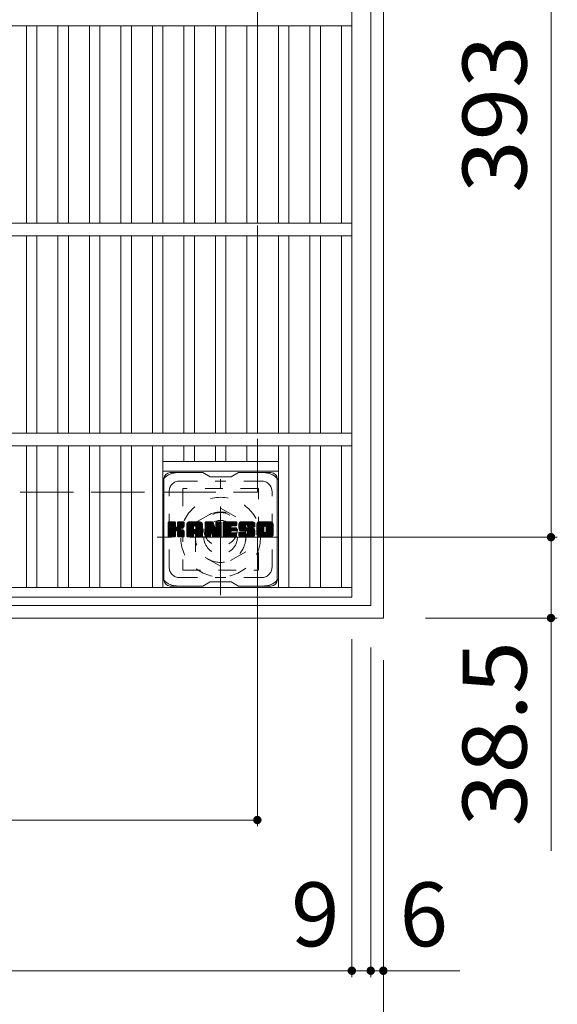
# Model space of a CAD drawing. Units: millimetres. Extents: x -1900 to 1872, y -1378 to 1329.
# Drawn here: x -955 to -699, y 453 to 922 of the extents above; entities that cross this region are included whole.
import ezdxf

# ---------------------------------------------------------------- set-up
doc = ezdxf.new("R2010")
doc.units = ezdxf.units.MM
doc.header["$LTSCALE"] = 10
for name, pattern in [('JWW_CENTER1', [6.773333, 4.233333, -0.846667, 0.846667, -0.846667]), ('JWW_DASHED1', [1.693333, 0.846667, -0.846667]), ('JWW_DASHED3', [3.386667, 2.54, -0.846667])]:
    doc.linetypes.add(name, pattern=pattern)
for name, color, linetype in [('C-1', 7, 'Continuous'), ('C-2', 7, 'Continuous'), ('C-3', 7, 'Continuous'), ('C-4', 7, 'Continuous'), ('C-7', 7, 'Continuous')]:
    doc.layers.add(name, color=color, linetype=linetype)
doc.styles.add('ＭＳ ゴシック', font='txt', dxfattribs={"height": 1})

msp = doc.modelspace()

# ---------------------------------------------------------------- linework, layer by layer
at = {"layer": 'C-1', "color": 2, "linetype": 'Continuous', "lineweight": 9}
for p, q in [((-781.5, 636.81), (-781.5, 1106.81)), ((-787.5, 642.81), (-787.5, 1100.81)), ((-1245.5, 642.81), (-787.5, 642.81)), ((-1251.5, 636.81), (-781.5, 636.81))]:
    msp.add_line(p, q, dxfattribs=at)
at = {"layer": 'C-1', "color": 2, "linetype": 'JWW_DASHED3', "lineweight": 9}
for p, q in [((-841.5, 696.81), (-841.5, 1046.81)), ((-1191.5, 696.81), (-841.5, 696.81))]:
    msp.add_line(p, q, dxfattribs=at)
at = {"layer": 'C-1', "color": 2, "linetype": 'JWW_CENTER1', "lineweight": 9}
for p, q in [((-859, 647.67), (-859, 702.94)), ((-831.37, 675.31), (-889.14, 675.31))]:
    msp.add_line(p, q, dxfattribs=at)
at = {"layer": 'C-1', "color": 2, "linetype": 'JWW_DASHED1', "lineweight": 9}
for p, q in [((-871, 682.24), (-859, 689.17)), ((-859, 689.17), (-847, 682.24)), ((-871, 668.38), (-871, 682.24)), ((-847, 682.24), (-847, 668.38)), ((-859, 661.45), (-871, 668.38)), ((-847, 668.38), (-859, 661.45))]:
    msp.add_line(p, q, dxfattribs=at)
for radius in [19, 12, 8]:
    msp.add_circle((-859, 675.31), radius, dxfattribs=at)
at = {"layer": 'C-2', "color": 3, "linetype": 'Continuous', "lineweight": 9}
for p, q in [((-796.5, 646.81), (-796.5, 1096.81)), ((-796.5, 918.81), (-1236.5, 918.81)), ((-951.5, 824.81), (-951.5, 918.81)), ((-946.5, 824.81), (-946.5, 918.81)), ((-936.5, 824.81), (-936.5, 918.81)), ((-931.5, 824.81), (-931.5, 918.81)), ((-921.5, 824.81), (-921.5, 918.81)), ((-916.5, 824.81), (-916.5, 918.81)), ((-906.5, 824.81), (-906.5, 918.81)), ((-901.5, 824.81), (-901.5, 918.81)), ((-891.5, 824.81), (-891.5, 918.81)), ((-886.5, 824.81), (-886.5, 918.81)), ((-876.5, 824.81), (-876.5, 918.81)), ((-871.5, 824.81), (-871.5, 918.81)), ((-861.5, 824.81), (-861.5, 918.81)), ((-856.5, 824.81), (-856.5, 918.81)), ((-846.5, 824.81), (-846.5, 918.81)), ((-841.5, 824.81), (-841.5, 918.81)), ((-831.5, 824.81), (-831.5, 918.81)), ((-826.5, 824.81), (-826.5, 918.81)), ((-816.5, 824.81), (-816.5, 918.81)), ((-811.5, 824.81), (-811.5, 918.81)), ((-801.5, 824.81), (-801.5, 918.81)), ((-796.5, 824.81), (-1236.5, 824.81)), ((-796.5, 818.81), (-1236.5, 818.81)), ((-951.5, 724.81), (-951.5, 818.81)), ((-946.5, 724.81), (-946.5, 818.81)), ((-936.5, 724.81), (-936.5, 818.81)), ((-931.5, 724.81), (-931.5, 818.81)), ((-921.5, 724.81), (-921.5, 818.81)), ((-916.5, 724.81), (-916.5, 818.81)), ((-906.5, 724.81), (-906.5, 818.81)), ((-901.5, 724.81), (-901.5, 818.81)), ((-891.5, 724.81), (-891.5, 818.81)), ((-886.5, 724.81), (-886.5, 818.81)), ((-876.5, 724.81), (-876.5, 818.81)), ((-871.5, 724.81), (-871.5, 818.81)), ((-861.5, 724.81), (-861.5, 818.81)), ((-856.5, 724.81), (-856.5, 818.81)), ((-846.5, 724.81), (-846.5, 818.81)), ((-841.5, 724.81), (-841.5, 818.81)), ((-831.5, 724.81), (-831.5, 818.81)), ((-826.5, 724.81), (-826.5, 818.81)), ((-816.5, 724.81), (-816.5, 818.81)), ((-811.5, 724.81), (-811.5, 818.81)), ((-801.5, 724.81), (-801.5, 818.81)), ((-796.5, 724.81), (-1236.5, 724.81)), ((-796.5, 718.81), (-1236.5, 718.81)), ((-951.5, 651.31), (-951.5, 718.81)), ((-946.5, 651.31), (-946.5, 718.81)), ((-936.5, 651.31), (-936.5, 718.81)), ((-931.5, 651.31), (-931.5, 718.81)), ((-921.5, 651.31), (-921.5, 718.81)), ((-916.5, 651.31), (-916.5, 718.81)), ((-906.5, 651.31), (-906.5, 718.81)), ((-901.5, 651.31), (-901.5, 718.81)), ((-891.5, 651.31), (-891.5, 718.81)), ((-886.5, 651.31), (-886.5, 718.81)), ((-876.5, 711.31), (-876.5, 718.81)), ((-871.5, 711.31), (-871.5, 718.81)), ((-861.5, 711.31), (-861.5, 718.81)), ((-856.5, 711.31), (-856.5, 718.81)), ((-846.5, 711.31), (-846.5, 718.81)), ((-841.5, 711.31), (-841.5, 718.81)), ((-831.5, 651.31), (-831.5, 718.81)), ((-826.5, 651.31), (-826.5, 718.81)), ((-816.5, 651.31), (-816.5, 718.81)), ((-811.5, 651.31), (-811.5, 718.81)), ((-801.5, 651.31), (-801.5, 718.81)), ((-886.5, 711.31), (-831.5, 711.31)), ((-886.5, 706.81), (-831.5, 706.81)), ((-796.5, 651.31), (-1236.5, 651.31)), ((-796.5, 646.81), (-1236.5, 646.81))]:
    msp.add_line(p, q, dxfattribs=at)
at = {"layer": 'C-3', "color": 4, "linetype": 'JWW_DASHED1', "lineweight": 9}
for p, q in [((-877, 698.56), (-877, 659.56)), ((-841, 698.56), (-877, 698.56)), ((-841, 659.56), (-841, 698.56)), ((-877, 659.56), (-841, 659.56))]:
    msp.add_line(p, q, dxfattribs=at)
msp.add_circle((-859, 679.06), 8, dxfattribs=at)
at = {"layer": 'C-4', "color": 7, "linetype": 'Continuous', "lineweight": 9}
for p, q in [((-701.65, 1068.31), (-701.65, 675.31)), ((-841.5, 537.59), (-841.5, 676.81)), ((-698.65, 675.31), (-811.5, 675.31)), ((-701.65, 675.31), (-701.65, 525.93)), ((-698.65, 636.81), (-761.5, 636.81)), ((-796.5, 465.8), (-796.5, 626.81)), ((-787.5, 465.8), (-787.5, 622.81)), ((-781.5, 394.16), (-781.5, 616.81)), ((-1191.5, 540.59), (-841.5, 540.59)), ((-1236.5, 468.8), (-796.5, 468.8)), ((-796.5, 468.8), (-787.5, 468.8)), ((-787.5, 468.8), (-745.04, 468.8))]:
    msp.add_line(p, q, dxfattribs=at)
at = {"layer": 'C-4', "color": 7, "linetype": 'Continuous', "lineweight": 9, "const_width": 2}
for points in [[(-700.65, 675.31, 0.414214), (-701.65, 676.31, 0.414214), (-702.65, 675.31, 0.414214), (-701.65, 674.31, 0.414214)], [(-700.65, 636.81, 0.414214), (-701.65, 637.81, 0.414214), (-702.65, 636.81, 0.414214), (-701.65, 635.81, 0.414214)], [(-840.5, 540.59, 0.414214), (-841.5, 541.59, 0.414214), (-842.5, 540.59, 0.414214), (-841.5, 539.59, 0.414214)], [(-795.5, 468.8, 0.414214), (-796.5, 469.8, 0.414214), (-797.5, 468.8, 0.414214), (-796.5, 467.8, 0.414214)], [(-786.5, 468.8, 0.414214), (-787.5, 469.8, 0.414214), (-788.5, 468.8, 0.414214), (-787.5, 467.8, 0.414214)], [(-780.5, 468.8, 0.414214), (-781.5, 469.8, 0.414214), (-782.5, 468.8, 0.414214), (-781.5, 467.8, 0.414214)]]:
    msp.add_lwpolyline(points, format="xyb", close=True, dxfattribs=at)
at = {"layer": 'C-7', "color": 6, "linetype": 'Continuous', "lineweight": 9}
for p, q in [((-867.5, 706.06), (-883, 706.06)), ((-867.5, 706.06), (-864, 704.06)), ((-854, 704.06), (-864, 704.06)), ((-854, 704.06), (-850.5, 706.06)), ((-835, 706.06), (-850.5, 706.06)), ((-886, 655.06), (-886, 703.06)), ((-832, 655.06), (-832, 703.06)), ((-884, 682.2), (-883.63, 682.58)), ((-884, 682.01), (-883.44, 682.58)), ((-884, 681.82), (-883.24, 682.58)), ((-884, 681.63), (-883.05, 682.58)), ((-884, 681.44), (-882.86, 682.58)), ((-884, 681.25), (-882.67, 682.58)), ((-884, 681.05), (-882.48, 682.58)), ((-884, 680.86), (-882.29, 682.58)), ((-884, 680.67), (-882.09, 682.58)), ((-884, 680.48), (-881.9, 682.58)), ((-884, 680.29), (-881.71, 682.58)), ((-884, 680.1), (-881.52, 682.58)), ((-884, 679.9), (-881.33, 682.58)), ((-884, 679.71), (-881.14, 682.58)), ((-884, 679.52), (-880.94, 682.58)), ((-884, 679.33), (-880.75, 682.58)), ((-884, 679.14), (-880.61, 682.53)), ((-884, 678.95), (-880.51, 682.44)), ((-884, 678.75), (-880.47, 682.29)), ((-884, 675.84), (-884, 682.28)), ((-884, 678.56), (-880.47, 682.1)), ((-884, 678.37), (-880.47, 681.9)), ((-884, 678.18), (-880.47, 681.71)), ((-884, 677.99), (-880.47, 681.52)), ((-884, 677.8), (-880.47, 681.33)), ((-884, 677.6), (-880.47, 681.14)), ((-884, 677.41), (-880.47, 680.95)), ((-884, 677.22), (-880.47, 680.75)), ((-884, 677.03), (-880.47, 680.56)), ((-884, 676.84), (-880.46, 680.39)), ((-884, 676.64), (-880.4, 680.25)), ((-884, 676.45), (-880.31, 680.15)), ((-884, 676.26), (-880.2, 680.07)), ((-884, 675.88), (-879.84, 680.04)), ((-883.98, 675.71), (-877.11, 682.58)), ((-883.95, 682.45), (-883.87, 682.53)), ((-883.9, 675.6), (-876.92, 682.58)), ((-883.77, 675.54), (-876.73, 682.58)), ((-880.77, 682.58), (-883.7, 682.58)), ((-883.58, 675.53), (-876.54, 682.57)), ((-883.39, 675.53), (-876.42, 682.51)), ((-883.2, 675.53), (-876.34, 682.4)), ((-880.47, 682.28), (-880.47, 680.5)), ((-880.18, 678.36), (-876.31, 682.23)), ((-879.95, 678.4), (-876.31, 682.04)), ((-879.8, 678.36), (-876.31, 681.85)), ((-879.68, 678.28), (-876.31, 681.65)), ((-879.53, 680.35), (-877.3, 682.58)), ((-879.5, 682.3), (-879.22, 682.58)), ((-879.5, 682.1), (-879.03, 682.58)), ((-879.5, 681.91), (-878.83, 682.58)), ((-879.5, 681.72), (-878.64, 682.58)), ((-879.5, 681.53), (-878.45, 682.58)), ((-879.5, 681.34), (-878.26, 682.58)), ((-879.5, 681.14), (-878.07, 682.58)), ((-879.5, 680.95), (-877.88, 682.58)), ((-879.5, 680.76), (-877.68, 682.58)), ((-879.5, 680.57), (-877.49, 682.58)), ((-879.5, 682.28), (-879.5, 680.5)), ((-876.61, 682.58), (-879.2, 682.58)), ((-878.4, 679.38), (-876.31, 681.46)), ((-878.17, 679.41), (-876.31, 681.27)), ((-877.92, 679.47), (-876.31, 681.08)), ((-877.66, 679.54), (-876.31, 680.89)), ((-877.36, 679.64), (-876.32, 680.69)), ((-877.02, 679.8), (-876.37, 680.45)), ((-876.31, 682.28), (-876.31, 680.78)), ((-875.03, 681.59), (-874.04, 682.58)), ((-875.03, 681.4), (-873.85, 682.58)), ((-875.03, 681.21), (-873.66, 682.58)), ((-875.03, 681.01), (-873.47, 682.58)), ((-875.03, 680.82), (-873.27, 682.58)), ((-875.03, 680.63), (-873.08, 682.58)), ((-875.03, 680.44), (-872.89, 682.58)), ((-875.03, 680.25), (-872.7, 682.58)), ((-875.03, 680.06), (-872.51, 682.58)), ((-875.03, 679.86), (-872.32, 682.58)), ((-875.03, 679.67), (-872.12, 682.58)), ((-875.03, 679.48), (-871.93, 682.58)), ((-875.03, 679.29), (-871.74, 682.58)), ((-875.03, 679.1), (-871.55, 682.58)), ((-875.03, 678.91), (-871.36, 682.58)), ((-875.03, 678.71), (-871.17, 682.58)), ((-875.03, 678.52), (-870.97, 682.58)), ((-875.03, 678.33), (-870.78, 682.58)), ((-875.03, 678.14), (-870.59, 682.58)), ((-875.03, 677.95), (-870.4, 682.58)), ((-875.03, 677.75), (-870.21, 682.58)), ((-875.03, 677.56), (-870.02, 682.58)), ((-875.03, 677.37), (-869.82, 682.58)), ((-875.03, 677.18), (-869.63, 682.58)), ((-875.03, 675.84), (-875.03, 681.57)), ((-875.03, 676.99), (-871.84, 680.19)), ((-875.01, 681.81), (-874.26, 682.55)), ((-874.84, 682.16), (-874.61, 682.39)), ((-874.38, 675.53), (-867.81, 682.1)), ((-874.19, 675.53), (-867.74, 681.98)), ((-868.66, 682.58), (-874.03, 682.58)), ((-874, 675.53), (-867.69, 681.84)), ((-873.8, 675.53), (-867.66, 681.67)), ((-873.61, 675.53), (-867.66, 681.49)), ((-873.42, 675.53), (-867.66, 681.3)), ((-873.23, 675.53), (-867.66, 681.1)), ((-871.84, 679.13), (-871.84, 680.17)), ((-871.45, 677.12), (-867.66, 680.91)), ((-871.36, 680.66), (-869.44, 682.58)), ((-871.26, 677.12), (-867.66, 680.72)), ((-871.19, 680.64), (-869.25, 682.58)), ((-871.11, 677.07), (-867.66, 680.53)), ((-871.06, 680.57), (-869.06, 682.58)), ((-871, 676.99), (-867.66, 680.34)), ((-870.96, 680.48), (-868.86, 682.58)), ((-870.92, 676.88), (-867.66, 680.15)), ((-870.89, 680.36), (-868.67, 682.58)), ((-870.86, 680.21), (-868.5, 682.57)), ((-870.86, 680.02), (-868.34, 682.53)), ((-870.86, 679.82), (-868.21, 682.47)), ((-870.86, 679.63), (-868.09, 682.4)), ((-870.86, 679.44), (-867.98, 682.31)), ((-870.86, 679.25), (-867.89, 682.22)), ((-870.86, 679.13), (-870.86, 680.17)), ((-867.66, 675.84), (-867.66, 681.57)), ((-866.36, 682.21), (-865.99, 682.58)), ((-866.36, 682.02), (-865.8, 682.58)), ((-866.36, 681.82), (-865.61, 682.58)), ((-866.36, 681.63), (-865.41, 682.58)), ((-866.36, 681.44), (-865.22, 682.58)), ((-866.36, 681.25), (-865.03, 682.58)), ((-866.36, 681.06), (-864.84, 682.58)), ((-866.36, 680.86), (-864.65, 682.58)), ((-866.36, 680.67), (-864.46, 682.58)), ((-866.36, 680.48), (-864.26, 682.58)), ((-866.36, 680.29), (-864.07, 682.58)), ((-866.36, 680.1), (-863.88, 682.58)), ((-866.36, 679.91), (-863.69, 682.58)), ((-866.36, 679.71), (-863.5, 682.58)), ((-866.36, 679.52), (-863.3, 682.58)), ((-866.36, 679.33), (-863.11, 682.58)), ((-866.36, 679.14), (-862.92, 682.58)), ((-866.36, 678.95), (-862.73, 682.58)), ((-866.36, 678.76), (-862.6, 682.52)), ((-866.36, 678.56), (-862.52, 682.41)), ((-866.36, 682.28), (-866.36, 675.84)), ((-866.36, 678.37), (-862.47, 682.27)), ((-866.36, 678.18), (-862.42, 682.12)), ((-866.36, 677.99), (-862.37, 681.98)), ((-866.36, 677.8), (-862.33, 681.83)), ((-866.36, 677.61), (-862.28, 681.69)), ((-866.36, 677.41), (-862.23, 681.54)), ((-866.36, 677.22), (-862.19, 681.4)), ((-866.36, 677.03), (-862.14, 681.25)), ((-866.36, 676.84), (-862.1, 681.11)), ((-866.36, 676.65), (-862.05, 680.96)), ((-866.36, 676.45), (-862, 680.82)), ((-866.36, 676.26), (-861.96, 680.67)), ((-866.36, 676.07), (-861.91, 680.53)), ((-866.36, 675.88), (-861.86, 680.38)), ((-866.34, 675.71), (-861.82, 680.24)), ((-866.31, 682.45), (-866.24, 682.53)), ((-866.26, 675.6), (-861.77, 680.09)), ((-866.06, 682.58), (-862.79, 682.58)), ((-863.37, 677.34), (-858.71, 682)), ((-863.32, 677.19), (-858.71, 681.81)), ((-863.28, 677.05), (-858.71, 681.62)), ((-863.24, 676.9), (-858.71, 681.43)), ((-863.19, 676.75), (-858.71, 681.24)), ((-863.15, 676.6), (-858.71, 681.04)), ((-863.1, 676.45), (-858.71, 680.85)), ((-863.06, 676.31), (-858.71, 680.66)), ((-863.02, 676.16), (-858.71, 680.47)), ((-862.97, 676.01), (-858.71, 680.28)), ((-862.93, 675.86), (-858.71, 680.09)), ((-862.5, 682.37), (-861.58, 679.5)), ((-861.27, 682.32), (-861.01, 682.58)), ((-861.27, 682.12), (-860.81, 682.58)), ((-861.27, 681.93), (-860.62, 682.58)), ((-861.27, 681.74), (-860.43, 682.58)), ((-861.27, 681.55), (-860.24, 682.58)), ((-861.27, 681.36), (-860.05, 682.58)), ((-861.27, 681.16), (-859.85, 682.58)), ((-861.27, 680.97), (-859.66, 682.58)), ((-861.27, 680.78), (-859.47, 682.58)), ((-861.27, 680.59), (-859.28, 682.58)), ((-861.27, 680.4), (-859.09, 682.58)), ((-861.27, 680.21), (-858.91, 682.57)), ((-861.27, 680.01), (-858.79, 682.49)), ((-861.27, 679.82), (-858.72, 682.37)), ((-861.27, 682.28), (-861.27, 679.55)), ((-861.27, 679.63), (-858.71, 682.19)), ((-860.97, 682.58), (-859.01, 682.58)), ((-858.71, 682.28), (-858.71, 675.84)), ((-857.73, 682.21), (-857.36, 682.58)), ((-857.73, 682.02), (-857.17, 682.58)), ((-857.73, 681.83), (-856.98, 682.58)), ((-857.73, 681.64), (-856.79, 682.58)), ((-857.73, 681.45), (-856.59, 682.58)), ((-857.73, 681.25), (-856.4, 682.58)), ((-857.73, 681.06), (-856.21, 682.58)), ((-857.73, 680.87), (-856.02, 682.58)), ((-857.73, 680.68), (-855.83, 682.58)), ((-857.73, 680.49), (-855.64, 682.58)), ((-857.73, 680.3), (-855.44, 682.58)), ((-857.73, 680.1), (-855.25, 682.58)), ((-857.73, 679.91), (-855.06, 682.58)), ((-857.73, 679.72), (-854.87, 682.58)), ((-857.73, 679.53), (-854.68, 682.58)), ((-857.73, 679.34), (-854.48, 682.58)), ((-857.73, 679.15), (-854.29, 682.58)), ((-857.73, 678.95), (-854.1, 682.58)), ((-857.73, 678.76), (-853.91, 682.58)), ((-857.73, 678.57), (-853.72, 682.58)), ((-857.73, 678.38), (-853.53, 682.58)), ((-857.73, 678.19), (-853.33, 682.58)), ((-857.73, 677.99), (-853.14, 682.58)), ((-857.73, 677.8), (-852.95, 682.58)), ((-857.73, 677.61), (-852.76, 682.58)), ((-857.73, 677.42), (-852.57, 682.58)), ((-857.73, 677.23), (-852.38, 682.58)), ((-857.73, 677.04), (-852.18, 682.58)), ((-857.73, 675.84), (-857.73, 682.28)), ((-857.73, 676.84), (-854.16, 680.41)), ((-857.73, 676.65), (-854.19, 680.2)), ((-857.73, 676.46), (-854.14, 680.05)), ((-857.43, 682.58), (-851.62, 682.58)), ((-853.93, 680.64), (-851.99, 682.58)), ((-851.62, 680.68), (-853.77, 680.68)), ((-853.71, 680.68), (-851.8, 682.58)), ((-853.51, 680.68), (-851.61, 682.58)), ((-853.32, 680.68), (-851.46, 682.54)), ((-853.13, 680.68), (-851.37, 682.44)), ((-852.94, 680.68), (-851.32, 682.29)), ((-852.75, 680.68), (-851.32, 682.1)), ((-852.56, 680.68), (-851.32, 681.91)), ((-852.36, 680.68), (-851.32, 681.72)), ((-852.17, 680.68), (-851.32, 681.53)), ((-851.98, 680.68), (-851.32, 681.34)), ((-851.79, 680.68), (-851.32, 681.14)), ((-851.6, 680.68), (-851.32, 680.95)), ((-851.32, 680.98), (-851.32, 682.28)), ((-850.35, 680.58), (-848.35, 682.58)), ((-850.35, 680.39), (-848.16, 682.58)), ((-850.34, 680.78), (-848.54, 682.58)), ((-850.34, 680.2), (-847.97, 682.58)), ((-850.33, 680.99), (-848.73, 682.58)), ((-850.33, 680.03), (-847.77, 682.58)), ((-850.31, 679.86), (-847.58, 682.58)), ((-850.3, 681.21), (-848.92, 682.58)), ((-850.28, 679.69), (-847.39, 682.58)), ((-850.25, 681.44), (-849.12, 682.58)), ((-850.25, 679.53), (-847.2, 682.58)), ((-850.21, 679.38), (-847.01, 682.58)), ((-850.19, 681.7), (-849.31, 682.58)), ((-850.17, 679.23), (-846.82, 682.58)), ((-850.13, 679.08), (-846.62, 682.58)), ((-850.11, 681.97), (-849.5, 682.58)), ((-850.08, 678.94), (-846.43, 682.58)), ((-850.02, 678.8), (-846.24, 682.58)), ((-849.99, 682.29), (-849.74, 682.54)), ((-849.96, 678.67), (-846.05, 682.58)), ((-849.88, 678.56), (-845.86, 682.58)), ((-849.77, 678.48), (-845.67, 682.58)), ((-849.63, 678.42), (-847.15, 680.9)), ((-843.66, 682.58), (-849.53, 682.58)), ((-849.45, 678.41), (-847.17, 680.7)), ((-849.26, 678.41), (-847.17, 680.51)), ((-849.07, 678.41), (-847.17, 680.31)), ((-848.87, 678.41), (-847.17, 680.12)), ((-847.17, 680), (-847.17, 680.8)), ((-846.77, 681.28), (-845.47, 682.58)), ((-846.58, 681.28), (-845.28, 682.58)), ((-846.44, 681.24), (-845.09, 682.58)), ((-846.32, 681.15), (-844.9, 682.58)), ((-846.24, 681.05), (-844.71, 682.58)), ((-846.18, 680.91), (-844.51, 682.58)), ((-846.17, 680.73), (-844.32, 682.58)), ((-846.17, 680.62), (-846.17, 680.8)), ((-846.16, 680.55), (-844.13, 682.58)), ((-846.1, 680.42), (-843.94, 682.58)), ((-845.99, 680.34), (-843.75, 682.58)), ((-845.87, 680.32), (-842.66, 680.32)), ((-845.82, 680.32), (-843.56, 682.58)), ((-845.63, 680.32), (-843.4, 682.55)), ((-845.44, 680.32), (-843.26, 682.5)), ((-845.25, 680.32), (-843.13, 682.43)), ((-845.05, 680.32), (-843.02, 682.35)), ((-844.86, 680.32), (-842.92, 682.26)), ((-844.67, 680.32), (-842.84, 682.15)), ((-844.48, 680.32), (-842.77, 682.03)), ((-844.29, 680.32), (-842.71, 681.89)), ((-844.1, 680.32), (-842.67, 681.74)), ((-843.9, 680.32), (-842.66, 681.56)), ((-843.71, 680.32), (-842.66, 681.37)), ((-843.52, 680.32), (-842.66, 681.18)), ((-843.33, 680.32), (-842.66, 680.99)), ((-843.14, 680.32), (-842.66, 680.79)), ((-842.95, 680.32), (-842.66, 680.6)), ((-842.75, 680.32), (-842.66, 680.41)), ((-842.66, 681.57), (-842.66, 680.32)), ((-841.68, 681.58), (-840.68, 682.58)), ((-841.68, 681.39), (-840.49, 682.58)), ((-841.68, 681.2), (-840.3, 682.58)), ((-841.68, 681), (-840.11, 682.58)), ((-841.68, 680.81), (-839.91, 682.58)), ((-841.68, 680.62), (-839.72, 682.58)), ((-841.68, 680.43), (-839.53, 682.58)), ((-841.68, 680.24), (-839.34, 682.58)), ((-841.68, 680.05), (-839.15, 682.58)), ((-841.68, 679.85), (-838.95, 682.58)), ((-841.68, 679.66), (-838.76, 682.58)), ((-841.68, 679.47), (-838.57, 682.58)), ((-841.68, 679.28), (-838.38, 682.58)), ((-841.68, 679.09), (-838.19, 682.58)), ((-841.68, 678.9), (-838, 682.58)), ((-841.68, 678.7), (-837.8, 682.58)), ((-841.68, 678.51), (-837.61, 682.58)), ((-841.68, 678.32), (-837.42, 682.58)), ((-841.68, 678.13), (-837.23, 682.58)), ((-841.68, 677.94), (-837.04, 682.58)), ((-841.68, 677.75), (-836.85, 682.58)), ((-841.68, 677.55), (-836.65, 682.58)), ((-841.68, 677.36), (-836.46, 682.58)), ((-841.68, 677.17), (-836.27, 682.58)), ((-841.68, 676.54), (-841.68, 681.57)), ((-841.68, 676.98), (-838.43, 680.23)), ((-841.66, 681.8), (-840.9, 682.56)), ((-841.51, 682.13), (-841.23, 682.41)), ((-835.01, 682.58), (-840.67, 682.58)), ((-839.48, 675.53), (-834, 681.01)), ((-839.29, 675.53), (-834, 680.82)), ((-839.1, 675.53), (-834, 680.63)), ((-838.91, 675.53), (-834, 680.44)), ((-838.72, 675.53), (-834, 680.25)), ((-838.52, 675.53), (-834, 680.05)), ((-838.03, 680.63), (-836.08, 682.58)), ((-837.81, 680.66), (-835.89, 682.58)), ((-837.65, 680.63), (-835.7, 682.58)), ((-837.52, 680.57), (-835.5, 682.58)), ((-837.41, 680.48), (-835.31, 682.58)), ((-837.32, 680.38), (-835.12, 682.58)), ((-837.26, 680.25), (-834.93, 682.58)), ((-837.23, 680.09), (-834.77, 682.55)), ((-837.23, 679.9), (-834.62, 682.5)), ((-837.23, 679.71), (-834.5, 682.44)), ((-837.23, 679.52), (-834.38, 682.36)), ((-837.23, 679.32), (-834.28, 682.27)), ((-837.23, 679.13), (-834.2, 682.16)), ((-837.23, 678.94), (-834.12, 682.05)), ((-837.23, 678.75), (-834.06, 681.91)), ((-837.23, 678.56), (-834.02, 681.76)), ((-837.23, 678.37), (-834, 681.59)), ((-837.23, 678.17), (-834, 681.4)), ((-837.23, 677.97), (-834, 681.2)), ((-834, 681.57), (-834, 676.54)), ((-884, 676.07), (-880.05, 680.02)), ((-883.7, 675.53), (-880.77, 675.53)), ((-883.01, 675.53), (-880.43, 678.11)), ((-882.82, 675.53), (-880.47, 677.88)), ((-882.62, 675.53), (-880.47, 677.69)), ((-882.43, 675.53), (-880.47, 677.49)), ((-882.24, 675.53), (-880.47, 677.3)), ((-882.05, 675.53), (-880.47, 677.11)), ((-881.86, 675.53), (-880.47, 676.92)), ((-881.66, 675.53), (-880.47, 676.73)), ((-881.47, 675.53), (-880.47, 676.54)), ((-881.28, 675.53), (-880.47, 676.34)), ((-881.09, 675.53), (-880.47, 676.15)), ((-880.9, 675.53), (-880.47, 675.96)), ((-880.7, 675.54), (-880.48, 675.76)), ((-880.47, 675.84), (-880.47, 677.92)), ((-879.59, 678.18), (-878.55, 679.22)), ((-879.53, 678.05), (-878.5, 679.08)), ((-879.51, 677.88), (-878.35, 679.04)), ((-879.51, 677.68), (-878.18, 679.02)), ((-879.51, 677.49), (-878.01, 678.99)), ((-879.51, 677.3), (-877.85, 678.96)), ((-879.51, 677.11), (-877.7, 678.92)), ((-879.51, 676.92), (-877.56, 678.87)), ((-879.51, 676.72), (-877.42, 678.82)), ((-879.51, 676.53), (-877.28, 678.76)), ((-879.51, 676.34), (-877.15, 678.7)), ((-879.51, 676.15), (-877.03, 678.64)), ((-879.51, 675.96), (-876.91, 678.56)), ((-879.51, 675.77), (-876.79, 678.49)), ((-879.51, 675.84), (-879.51, 677.92)), ((-879.45, 675.64), (-876.68, 678.41)), ((-879.34, 675.56), (-876.58, 678.32)), ((-879.21, 675.53), (-876.61, 675.53)), ((-879.17, 675.53), (-876.5, 678.21)), ((-878.98, 675.53), (-876.42, 678.09)), ((-878.79, 675.53), (-876.36, 677.96)), ((-878.6, 675.53), (-876.32, 677.81)), ((-878.41, 675.53), (-876.31, 677.63)), ((-878.21, 675.53), (-876.31, 677.44)), ((-878.02, 675.53), (-876.31, 677.25)), ((-877.83, 675.53), (-876.31, 677.06)), ((-877.64, 675.53), (-876.31, 676.87)), ((-877.45, 675.53), (-876.31, 676.67)), ((-877.25, 675.53), (-876.31, 676.48)), ((-877.06, 675.53), (-876.31, 676.29)), ((-876.87, 675.53), (-876.31, 676.1)), ((-876.68, 675.53), (-876.31, 675.91)), ((-876.43, 675.59), (-876.37, 675.66)), ((-876.31, 675.84), (-876.31, 677.62)), ((-875.03, 676.8), (-871.84, 679.99)), ((-875.03, 676.6), (-871.84, 679.8)), ((-875.03, 676.41), (-871.84, 679.61)), ((-875.03, 676.22), (-871.84, 679.42)), ((-875.03, 676.03), (-871.84, 679.23)), ((-875.03, 675.84), (-871.81, 679.06)), ((-874.99, 675.69), (-871.65, 679.03)), ((-874.9, 675.59), (-871.46, 679.03)), ((-874.76, 675.53), (-871.26, 679.03)), ((-872.14, 675.53), (-874.73, 675.53)), ((-874.57, 675.53), (-871.07, 679.03)), ((-873.04, 675.53), (-871.82, 676.75)), ((-872.84, 675.53), (-871.84, 676.54)), ((-872.65, 675.53), (-871.84, 676.35)), ((-872.46, 675.53), (-871.84, 676.16)), ((-872.27, 675.53), (-871.84, 675.97)), ((-872.07, 675.54), (-871.84, 675.77)), ((-871.84, 675.84), (-871.84, 676.64)), ((-870.96, 679.03), (-871.74, 679.03)), ((-870.87, 676.75), (-867.66, 679.95)), ((-870.86, 676.56), (-867.66, 679.76)), ((-870.86, 676.37), (-867.66, 679.57)), ((-870.86, 676.18), (-867.66, 679.38)), ((-870.86, 675.99), (-867.66, 679.19)), ((-870.86, 675.84), (-870.86, 676.64)), ((-870.85, 675.8), (-867.66, 678.99)), ((-870.8, 675.66), (-867.66, 678.8)), ((-870.7, 675.57), (-867.66, 678.61)), ((-870.55, 675.53), (-867.96, 675.53)), ((-870.54, 675.53), (-867.66, 678.42)), ((-870.35, 675.53), (-867.66, 678.23)), ((-870.16, 675.53), (-867.66, 678.04)), ((-869.97, 675.53), (-867.66, 677.84)), ((-869.78, 675.53), (-867.66, 677.65)), ((-869.59, 675.53), (-867.66, 677.46)), ((-869.39, 675.53), (-867.66, 677.27)), ((-869.2, 675.53), (-867.66, 677.08)), ((-869.01, 675.53), (-867.66, 676.89)), ((-868.82, 675.53), (-867.66, 676.69)), ((-868.63, 675.53), (-867.66, 676.5)), ((-868.44, 675.53), (-867.66, 676.31)), ((-868.24, 675.53), (-867.66, 676.12)), ((-868.05, 675.53), (-867.66, 675.93)), ((-867.83, 675.56), (-867.69, 675.71)), ((-866.13, 675.54), (-861.72, 679.94)), ((-864.14, 675.53), (-866.06, 675.53)), ((-865.94, 675.53), (-863.82, 677.66)), ((-865.75, 675.53), (-863.84, 677.45)), ((-865.56, 675.53), (-863.84, 677.26)), ((-865.37, 675.53), (-863.84, 677.07)), ((-865.18, 675.53), (-863.84, 676.87)), ((-864.98, 675.53), (-863.84, 676.68)), ((-864.79, 675.53), (-863.84, 676.49)), ((-864.6, 675.53), (-863.84, 676.3)), ((-864.41, 675.53), (-863.84, 676.11)), ((-864.22, 675.53), (-863.84, 675.92)), ((-863.98, 675.58), (-863.88, 675.68)), ((-863.84, 675.84), (-863.84, 677.58)), ((-863.71, 677.76), (-861.68, 679.8)), ((-863.54, 677.75), (-861.63, 679.65)), ((-863.46, 677.64), (-861.58, 679.51)), ((-862.9, 675.75), (-863.46, 677.64)), ((-863.41, 677.49), (-861.5, 679.41)), ((-862.88, 675.72), (-858.71, 679.89)), ((-862.8, 675.61), (-858.71, 679.7)), ((-862.68, 675.54), (-858.71, 679.51)), ((-859.01, 675.53), (-862.61, 675.53)), ((-862.49, 675.53), (-858.71, 679.32)), ((-862.3, 675.53), (-858.71, 679.13)), ((-862.11, 675.53), (-858.71, 678.93)), ((-861.92, 675.53), (-858.71, 678.74)), ((-861.72, 675.53), (-858.71, 678.55)), ((-861.53, 675.53), (-858.71, 678.36)), ((-861.34, 675.53), (-858.71, 678.17)), ((-861.15, 675.53), (-858.71, 677.98)), ((-860.96, 675.53), (-858.71, 677.78)), ((-860.77, 675.53), (-858.71, 677.59)), ((-860.57, 675.53), (-858.71, 677.4)), ((-860.38, 675.53), (-858.71, 677.21)), ((-860.19, 675.53), (-858.71, 677.02)), ((-860, 675.53), (-858.71, 676.83)), ((-859.81, 675.53), (-858.71, 676.63)), ((-859.62, 675.53), (-858.71, 676.44)), ((-859.42, 675.53), (-858.71, 676.25)), ((-859.23, 675.53), (-858.71, 676.06)), ((-859.04, 675.53), (-858.71, 675.87)), ((-857.73, 676.27), (-854.06, 679.94)), ((-857.73, 676.08), (-853.94, 679.87)), ((-857.73, 675.89), (-853.78, 679.83)), ((-857.71, 675.72), (-853.59, 679.83)), ((-857.62, 675.61), (-853.4, 679.83)), ((-857.5, 675.54), (-853.21, 679.83)), ((-857.43, 675.53), (-851.65, 675.53)), ((-857.31, 675.53), (-853.02, 679.83)), ((-857.12, 675.53), (-852.83, 679.83)), ((-856.93, 675.53), (-852.63, 679.83)), ((-856.74, 675.53), (-852.44, 679.83)), ((-856.55, 675.53), (-854.19, 677.89)), ((-856.36, 675.53), (-854.16, 677.73)), ((-856.16, 675.53), (-854.09, 677.6)), ((-855.97, 675.53), (-853.99, 677.52)), ((-855.78, 675.53), (-853.85, 677.47)), ((-855.59, 675.53), (-853.66, 677.46)), ((-855.4, 675.53), (-853.47, 677.46)), ((-855.21, 675.53), (-853.28, 677.46)), ((-855.01, 675.53), (-853.09, 677.46)), ((-854.82, 675.53), (-852.9, 677.46)), ((-854.63, 675.53), (-852.7, 677.46)), ((-854.44, 675.53), (-852.51, 677.46)), ((-854.25, 675.53), (-852.32, 677.46)), ((-854.06, 675.53), (-852.13, 677.46)), ((-853.86, 675.53), (-851.94, 677.46)), ((-853.8, 678.28), (-852.25, 679.83)), ((-851.62, 678.28), (-853.78, 678.28)), ((-851.65, 677.46), (-853.78, 677.46)), ((-851.62, 679.83), (-853.77, 679.83)), ((-853.67, 675.53), (-851.75, 677.46)), ((-853.61, 678.28), (-852.06, 679.83)), ((-853.48, 675.53), (-851.57, 677.45)), ((-853.41, 678.28), (-851.87, 679.83)), ((-853.29, 675.53), (-851.44, 677.38)), ((-853.22, 678.28), (-851.67, 679.83)), ((-853.1, 675.53), (-851.37, 677.26)), ((-853.03, 678.28), (-851.51, 679.81)), ((-852.9, 675.53), (-851.35, 677.09)), ((-852.84, 678.28), (-851.39, 679.73)), ((-852.71, 675.53), (-851.35, 676.9)), ((-852.65, 678.28), (-851.33, 679.6)), ((-852.52, 675.53), (-851.35, 676.71)), ((-852.46, 678.28), (-851.32, 679.42)), ((-852.33, 675.53), (-851.35, 676.52)), ((-852.26, 678.28), (-851.32, 679.23)), ((-852.14, 675.53), (-851.35, 676.33)), ((-852.07, 678.28), (-851.32, 679.03)), ((-851.95, 675.53), (-851.35, 676.13)), ((-851.88, 678.28), (-851.32, 678.84)), ((-851.75, 675.53), (-851.35, 675.94)), ((-851.69, 678.28), (-851.32, 678.65)), ((-851.54, 675.55), (-851.36, 675.73)), ((-851.35, 675.84), (-851.35, 677.16)), ((-851.32, 678.59), (-851.32, 679.53)), ((-850.35, 677.51), (-850.09, 677.78)), ((-850.35, 677.32), (-849.89, 677.78)), ((-850.35, 677.13), (-849.7, 677.78)), ((-850.35, 676.94), (-849.51, 677.78)), ((-850.35, 676.74), (-849.32, 677.78)), ((-850.35, 676.55), (-849.12, 677.78)), ((-850.35, 677.48), (-850.35, 676.54)), ((-850.34, 676.37), (-848.93, 677.78)), ((-850.3, 676.22), (-848.74, 677.78)), ((-850.24, 676.09), (-848.55, 677.78)), ((-850.17, 675.97), (-848.36, 677.78)), ((-850.09, 675.86), (-848.17, 677.78)), ((-850.05, 677.78), (-847.45, 677.78)), ((-849.99, 675.77), (-847.97, 677.78)), ((-849.88, 675.69), (-847.78, 677.78)), ((-849.75, 675.62), (-847.59, 677.78)), ((-849.61, 675.57), (-847.4, 677.78)), ((-846.49, 678.41), (-849.53, 678.41)), ((-849.45, 675.54), (-847.27, 677.72)), ((-843.48, 675.53), (-849.35, 675.53)), ((-849.26, 675.53), (-847.18, 677.61)), ((-849.07, 675.53), (-847.15, 677.46)), ((-848.88, 675.53), (-847.15, 677.26)), ((-848.69, 675.53), (-847.12, 677.1)), ((-848.68, 678.41), (-847.16, 679.94)), ((-848.5, 675.53), (-847.05, 676.98)), ((-848.49, 678.41), (-847.1, 679.81)), ((-848.3, 678.41), (-846.99, 679.73)), ((-848.3, 675.53), (-846.96, 676.88)), ((-848.11, 678.41), (-846.82, 679.7)), ((-848.11, 675.53), (-846.83, 676.81)), ((-847.92, 678.41), (-846.63, 679.7)), ((-847.92, 675.53), (-846.67, 676.79)), ((-847.73, 675.53), (-846.38, 676.88)), ((-847.72, 678.41), (-846.44, 679.7)), ((-847.54, 675.53), (-843.38, 679.69)), ((-847.53, 678.41), (-846.25, 679.7)), ((-847.34, 678.41), (-846.06, 679.7)), ((-847.34, 675.53), (-843.24, 679.64)), ((-847.15, 678.41), (-845.86, 679.7)), ((-847.15, 675.53), (-843.13, 679.56)), ((-847.15, 677.48), (-847.15, 677.27)), ((-846.96, 678.41), (-845.67, 679.7)), ((-846.96, 675.53), (-843.05, 679.45)), ((-846.86, 679.7), (-843.48, 679.7)), ((-846.77, 678.41), (-845.48, 679.7)), ((-846.77, 675.53), (-842.99, 679.32)), ((-846.58, 675.53), (-842.93, 679.18)), ((-846.57, 678.41), (-845.29, 679.7)), ((-846.4, 678.4), (-845.1, 679.7)), ((-846.39, 675.53), (-842.88, 679.03)), ((-846.29, 676.98), (-843.56, 679.7)), ((-846.28, 678.33), (-844.9, 679.7)), ((-846.2, 678.21), (-844.71, 679.7)), ((-846.19, 678.03), (-844.52, 679.7)), ((-846.19, 677.84), (-844.33, 679.7)), ((-846.19, 677.65), (-844.14, 679.7)), ((-846.19, 677.46), (-843.95, 679.7)), ((-846.19, 677.26), (-843.75, 679.7)), ((-846.19, 675.53), (-842.84, 678.89)), ((-846.19, 678.11), (-846.19, 677.27)), ((-846, 675.53), (-842.8, 678.74)), ((-845.81, 675.53), (-842.76, 678.58)), ((-845.62, 675.53), (-842.73, 678.42)), ((-845.43, 675.53), (-842.7, 678.26)), ((-845.24, 675.53), (-842.68, 678.09)), ((-845.04, 675.53), (-842.67, 677.91)), ((-844.85, 675.53), (-842.66, 677.73)), ((-844.66, 675.53), (-842.66, 677.53)), ((-844.47, 675.53), (-842.67, 677.34)), ((-844.28, 675.53), (-842.68, 677.13)), ((-844.09, 675.53), (-842.71, 676.9)), ((-843.89, 675.53), (-842.76, 676.67)), ((-843.7, 675.53), (-842.82, 676.42)), ((-843.51, 675.53), (-842.9, 676.14)), ((-843.27, 675.58), (-843.02, 675.83)), ((-841.68, 676.79), (-838.46, 680.01)), ((-841.68, 676.59), (-838.46, 679.82)), ((-841.67, 676.41), (-838.46, 679.62)), ((-841.64, 676.25), (-838.46, 679.43)), ((-841.59, 676.11), (-838.46, 679.24)), ((-841.52, 675.99), (-838.46, 679.05)), ((-841.44, 675.88), (-838.46, 678.86)), ((-841.34, 675.79), (-838.46, 678.67)), ((-841.23, 675.7), (-838.46, 678.47)), ((-841.11, 675.63), (-838.46, 678.28)), ((-840.97, 675.58), (-838.46, 678.09)), ((-840.82, 675.54), (-838.44, 677.92)), ((-835.01, 675.53), (-840.67, 675.53)), ((-840.63, 675.53), (-838.39, 677.78)), ((-840.44, 675.53), (-838.31, 677.67)), ((-840.25, 675.53), (-838.21, 677.58)), ((-840.06, 675.53), (-838.09, 677.51)), ((-839.87, 675.53), (-837.94, 677.46)), ((-839.68, 675.53), (-837.74, 677.46)), ((-838.46, 678.07), (-838.46, 680.04)), ((-838.33, 675.53), (-834, 679.86)), ((-838.14, 675.53), (-834, 679.67)), ((-837.95, 675.53), (-834, 679.48)), ((-837.76, 675.53), (-834, 679.29)), ((-837.57, 675.53), (-834, 679.1)), ((-837.37, 675.53), (-834, 678.9)), ((-837.23, 678.07), (-837.23, 680.04)), ((-837.18, 675.53), (-834, 678.71)), ((-836.99, 675.53), (-834, 678.52)), ((-836.8, 675.53), (-834, 678.33)), ((-836.61, 675.53), (-834, 678.14)), ((-836.42, 675.53), (-834, 677.94)), ((-836.22, 675.53), (-834, 677.75)), ((-836.03, 675.53), (-834, 677.56)), ((-835.84, 675.53), (-834, 677.37)), ((-835.65, 675.53), (-834, 677.18)), ((-835.46, 675.53), (-834, 676.99)), ((-835.27, 675.53), (-834, 676.79)), ((-835.07, 675.53), (-834, 676.6)), ((-834.87, 675.54), (-834.01, 676.4)), ((-834.6, 675.62), (-834.09, 676.13)), ((-883, 652.06), (-867.47, 652.06)), ((-864, 654.06), (-867.47, 652.06)), ((-854, 654.06), (-864, 654.06)), ((-854, 654.06), (-850.54, 652.06)), ((-835, 652.06), (-850.54, 652.06))]:
    msp.add_line(p, q, dxfattribs=at)
at = {"layer": 'C-7', "color": 6, "linetype": 'JWW_DASHED1', "lineweight": 9}
for p, q in [((-879.5, 706.06), (-867.5, 706.06)), ((-838.5, 706.06), (-850.5, 706.06)), ((-878.5, 702.06), (-859, 702.06)), ((-839.5, 702.06), (-859, 702.06)), ((-883.5, 661.06), (-883.5, 697.06)), ((-834.5, 661.06), (-834.5, 697.06)), ((-879.5, 652.06), (-867.47, 652.06)), ((-878.5, 656.06), (-859, 656.06)), ((-839.5, 656.06), (-859, 656.06)), ((-838.5, 652.06), (-850.54, 652.06))]:
    msp.add_line(p, q, dxfattribs=at)
at = {"layer": 'C-7', "color": 6, "linetype": 'Continuous', "lineweight": 9}
for centre, radius, start, end in [((-883, 703.06), 3, 90, 180), ((-835, 703.06), 3, 0, 90), ((-879.5, 697.06), 9, 136.1502, 141.0581), ((-838.5, 697.06), 9, 38.9439, 43.8466), ((-883.7, 682.28), 0.302, 90, 180), ((-880.77, 682.28), 0.302, 0, 90), ((-879.99, 680.5), 0.483, 180, 0), ((-879.2, 682.28), 0.302, 90, 180), ((-877.32, 680.78), 1.01, 299.4207, 0), ((-876.61, 682.28), 0.302, 0, 90), ((-874.03, 681.57), 1.01, 90, 180), ((-871.35, 680.17), 0.49, 0, 180), ((-868.66, 681.57), 1.01, 0, 90), ((-866.06, 682.28), 0.302, 90, 180), ((-862.79, 682.28), 0.302, 17.7564, 90), ((-860.97, 682.28), 0.302, 90, 180), ((-859.01, 682.28), 0.302, 0, 90), ((-857.43, 682.28), 0.302, 90, 180), ((-853.77, 680.25), 0.422, 90, 270), ((-851.62, 682.28), 0.302, 0, 90), ((-851.62, 680.98), 0.302, 270, 0), ((-845.79, 680.5), 4.56, 157.1011, 202.8989), ((-849.53, 682.08), 0.503, 90, 157.1011), ((-846.67, 680.8), 0.497, 0, 180), ((-845.87, 680.62), 0.302, 180, 270), ((-843.66, 681.57), 1.01, 0, 90), ((-840.67, 681.57), 1.01, 90, 180), ((-837.84, 680.04), 0.617, 0, 180), ((-835.01, 681.57), 1.01, 0, 90), ((-883.7, 675.84), 0.302, 180, 270), ((-880.77, 675.84), 0.302, 270, 0), ((-879.99, 677.92), 0.478, 0, 180), ((-879.21, 675.84), 0.302, 180, 270), ((-878.38, 679.21), 0.169, 97.3317, 266.5718), ((-878.96, 683.69), 4.35, 277.3317, 299.4207), ((-878.58, 675.89), 3.15, 53.7199, 86.5718), ((-877.31, 677.62), 1.01, 0, 53.7199), ((-876.61, 675.84), 0.302, 270, 0), ((-874.73, 675.84), 0.302, 180, 270), ((-872.14, 675.84), 0.302, 270, 0), ((-871.74, 679.13), 0.101, 180, 270), ((-871.35, 676.64), 0.49, 0, 180), ((-870.96, 679.13), 0.101, 270, 0), ((-870.55, 675.84), 0.302, 180, 270), ((-867.96, 675.84), 0.302, 270, 0), ((-866.06, 675.84), 0.302, 180, 270), ((-864.14, 675.84), 0.302, 270, 0), ((-863.64, 677.58), 0.194, 16.4888, 180), ((-862.61, 675.84), 0.302, 196.4888, 270), ((-861.43, 679.55), 0.159, 197.7564, 0), ((-859.01, 675.84), 0.302, 270, 0), ((-857.43, 675.84), 0.302, 180, 270), ((-853.78, 677.87), 0.412, 90, 270), ((-851.65, 677.16), 0.302, 0, 90), ((-851.65, 675.84), 0.302, 270, 0), ((-851.62, 679.53), 0.302, 0, 90), ((-851.62, 678.59), 0.302, 270, 0), ((-850.05, 677.48), 0.302, 90, 180), ((-849.35, 676.54), 1.01, 180, 270), ((-849.53, 678.92), 0.503, 202.8989, 270), ((-847.45, 677.48), 0.302, 0, 90), ((-846.86, 680), 0.302, 180, 270), ((-846.67, 677.27), 0.48, 180, 0), ((-846.49, 678.11), 0.302, 0, 90), ((-843.48, 679.2), 0.503, 22.908, 90), ((-843.48, 676.04), 0.503, 270, 337.092), ((-847.22, 677.62), 4.56, 337.092, 22.908), ((-840.67, 676.54), 1.01, 180, 270), ((-837.84, 678.07), 0.617, 180, 0), ((-835.01, 676.54), 1.01, 270, 0), ((-879.5, 661.06), 9, 218.9419, 223.8498), ((-883, 655.06), 3, 180, 270), ((-835, 655.06), 3, 270, 0), ((-838.5, 661.06), 9, 316.1534, 321.0561)]:
    msp.add_arc(centre, radius, start, end, dxfattribs=at)
at = {"layer": 'C-7', "color": 6, "linetype": 'JWW_DASHED1', "lineweight": 9}
for centre, radius, start, end in [((-879.5, 697.06), 9, 90, 136.1502), ((-838.5, 697.06), 9, 43.8466, 90), ((-878.5, 697.06), 5, 90, 180), ((-839.5, 697.06), 5, 0, 90), ((-878.5, 661.06), 5, 180, 270), ((-839.5, 661.06), 5, 270, 0), ((-879.5, 661.06), 9, 223.8498, 270), ((-838.5, 661.06), 9, 270, 316.1534)]:
    msp.add_arc(centre, radius, start, end, dxfattribs=at)

# ---------------------------------------------------------------- texts
at = {"layer": 'C-4', "color": 2, "linetype": 'Continuous', "lineweight": 211, "style": 'ＭＳ ゴシック'}
for s, width, p in [('393', 1.083333, (-713.29, 839.31)), ('38.5', 1.09375, (-713.29, 537.49))]:
    msp.add_text(s, height=30.48, rotation=90, dxfattribs=dict(at, width=width)).set_placement(p)
for s, p in [('9', (-825.42, 480.44)), ('6', (-773.78, 480.44))]:
    msp.add_text(s, height=30.48, dxfattribs=at).set_placement(p)

doc.saveas('drawing.dxf')
